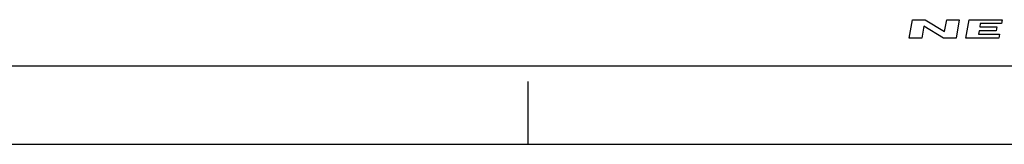
# Model space of a CAD drawing. Units: millimetres. Extents: x 0 to 420, y 0 to 297.
# Drawn here: x 165 to 291, y 0 to 16 of the extents above; entities that cross this region are included whole.
import ezdxf

# ---------------------------------------------------------------- set-up
doc = ezdxf.new("R2010")
doc.units = ezdxf.units.MM
doc.header["$LTSCALE"] = 23.1
doc.layers.get('0').update_dxf_attribs({"linetype": 'CONTINUOUS'})

msp = doc.modelspace()

# ---------------------------------------------------------------- linework, layer by layer
at = {"color": 2, "linetype": 'CONTINUOUS'}
for p, q in [((278.49964, 13.50011), (278.91355, 15.84748)), ((278.91355, 15.84748), (280.5064, 15.84748)), ((280.5064, 15.84748), (283.00685, 14.33846)), ((283.00685, 14.33846), (283.27294, 15.84748)), ((283.27294, 15.84748), (284.86579, 15.84748)), ((284.86579, 15.84748), (284.45189, 13.50011)), ((285.7094, 13.50011), (286.12331, 15.84748)), ((286.12331, 15.84748), (290.31503, 15.84748)), ((287.54363, 15.34447), (287.46972, 14.9253)), ((290.22633, 15.34447), (287.54363, 15.34447)), ((290.31503, 15.84748), (290.22633, 15.34447)), ((280.35858, 15.00913), (280.0925, 13.50011)), ((282.85903, 13.50011), (280.35858, 15.00913)), ((287.38103, 14.42229), (287.30712, 14.00312)), ((287.30712, 14.00312), (289.98982, 14.00312)), ((289.56072, 14.42229), (287.38103, 14.42229)), ((287.46972, 14.9253), (289.64942, 14.9253)), ((289.64942, 14.9253), (289.56072, 14.42229)), ((289.98982, 14.00312), (289.90112, 13.50011)), ((280.0925, 13.50011), (278.49964, 13.50011)), ((284.45189, 13.50011), (282.85903, 13.50011)), ((289.90112, 13.50011), (285.7094, 13.50011))]:
    msp.add_line(p, q, dxfattribs=at)
at = {"color": 7, "linetype": 'CONTINUOUS'}
for p, q in [((12.5, 10), (410, 10)), ((230, 0), (230, 8)), ((0, 0), (420, 0))]:
    msp.add_line(p, q, dxfattribs=at)

doc.saveas('drawing.dxf')
